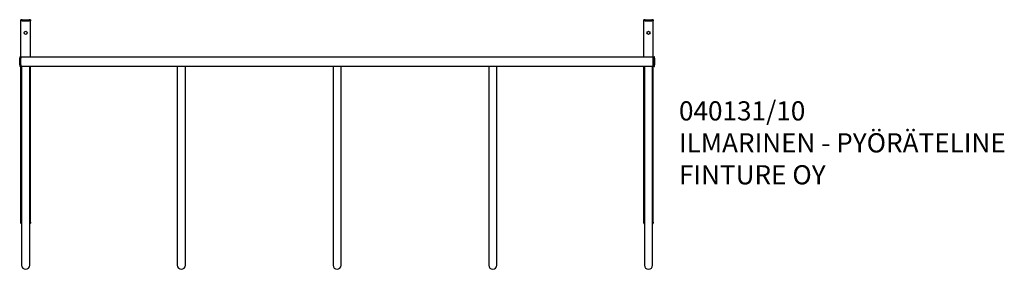
# Model space of a CAD drawing. Units: millimetres. Extents: x 78 to 4189, y 88 to 1130.
import ezdxf

# ---------------------------------------------------------------- set-up
doc = ezdxf.new("R2010")
doc.units = ezdxf.units.MM
doc.layers.add('Default', color=7, linetype='Continuous')

# ---------------------------------------------------------------- blocks, each defined once
blk = doc.blocks.new('SE1')
at = {"layer": 'Default', "color": 7, "linetype": 'Continuous'}
for p, q in [((5, 1036.8), (5, 1040.8)), ((45, 1036.8), (5, 1036.8)), ((5, 886.8), (5, 1036.8)), ((11, 1041.8), (6, 1041.8)), ((11, 1041.8), (39, 1041.8)), ((11, 1036.8), (39, 1036.8)), ((44, 1041.8), (39, 1041.8)), ((45, 1040.8), (45, 1036.8)), ((45, 886.8), (45, 1036.8)), ((2605, 1036.8), (2605, 1040.8)), ((2645, 1036.8), (2605, 1036.8)), ((2605, 886.8), (2605, 1036.8)), ((2611, 1041.8), (2606, 1041.8)), ((2611, 1041.8), (2639, 1041.8)), ((2611, 1036.8), (2639, 1036.8)), ((2644, 1041.8), (2639, 1041.8)), ((2645, 1040.8), (2645, 1036.8)), ((2645, 886.8), (2645, 1036.8)), ((0, 885.8), (0, 880.8)), ((0, 852.8), (0, 880.8)), ((1, 886.8), (5, 886.8)), ((5, 886.8), (2645, 886.8)), ((5, 880.8), (5, 886.8)), ((5, 886.8), (5, 880.8)), ((5, 852.8), (5, 880.8)), ((5, 852.8), (5, 880.8)), ((2645, 886.8), (2645, 880.8)), ((2645, 880.8), (2645, 886.8)), ((2645, 886.8), (2649, 886.8)), ((2645, 852.8), (2645, 880.8)), ((2645, 880.8), (2645, 852.8)), ((2650, 880.8), (2650, 885.8)), ((2650, 880.8), (2650, 852.8)), ((0, 852.8), (0, 847.8)), ((5, 846.8), (1, 846.8)), ((5, 846.8), (5, 852.8)), ((5, 852.8), (5, 846.8)), ((2645, 846.8), (5, 846.8)), ((5, 196.8), (5, 846.8)), ((8.2, 846.8), (8.2, 156.3)), ((41.9, 156.3), (41.9, 846.8)), ((45, 196.8), (45, 846.8)), ((658.1, 846.8), (658.1, 156.3)), ((691.9, 156.3), (691.9, 846.8)), ((1308.2, 846.8), (1308.2, 156.3)), ((1341.8, 156.3), (1341.8, 846.8)), ((1958.2, 846.8), (1958.2, 156.3)), ((1991.8, 156.3), (1991.8, 846.8)), ((2605, 196.8), (2605, 846.8)), ((2608.2, 846.8), (2608.2, 156.3)), ((2641.8, 156.3), (2641.8, 846.8)), ((2645, 852.8), (2645, 846.8)), ((2645, 846.8), (2645, 852.8)), ((2645, 196.8), (2645, 846.8)), ((2649, 846.8), (2645, 846.8)), ((2650, 847.8), (2650, 852.8)), ((8.2, 196.8), (5, 196.8)), ((5, 192.8), (5, 196.8)), ((6, 191.8), (8.2, 191.8)), ((45, 196.8), (41.9, 196.8)), ((41.9, 191.8), (44, 191.8)), ((45, 196.8), (45, 192.8)), ((2608.2, 196.8), (2605, 196.8)), ((2605, 192.8), (2605, 196.8)), ((2606, 191.8), (2608.2, 191.8)), ((2645, 196.8), (2641.8, 196.8)), ((2641.8, 191.8), (2644, 191.8)), ((2645, 196.8), (2645, 192.8)), ((8.2, 156.3), (8.2, 16.9)), ((41.9, 16.9), (41.9, 156.3)), ((658.1, 156.3), (658.1, 16.9)), ((691.9, 16.9), (691.9, 156.3)), ((1308.2, 156.3), (1308.2, 16.9)), ((1341.8, 16.9), (1341.8, 156.3)), ((1958.2, 156.3), (1958.2, 16.9)), ((1991.8, 16.9), (1991.8, 156.3)), ((2608.2, 156.3), (2608.2, 16.9)), ((2641.8, 16.9), (2641.8, 156.3))]:
    blk.add_line(p, q, dxfattribs=at)
for centre in [(25, 986.9), (2625, 986.9)]:
    blk.add_circle(centre, 6.5, dxfattribs=at)
for centre, radius, start, end in [((6, 1040.8), 1, 90, 180), ((44, 1040.8), 1, 0, 90), ((2606, 1040.8), 1, 90, 180), ((2644, 1040.8), 1, 0, 90), ((1, 885.8), 1, 90, 180), ((2649, 885.8), 1, 0, 90), ((1, 847.8), 1, 180, 270), ((2649, 847.8), 1, 270, 0), ((6, 192.8), 1, 180, 270), ((44, 192.8), 1, 270, 0), ((2606, 192.8), 1, 180, 270), ((2644, 192.8), 1, 270, 0), ((25, 16.9), 16.9, 180, 0), ((675, 16.9), 16.9, 180, 0), ((1325, 16.9), 16.9, 180, 0), ((1975, 16.9), 16.9, 180, 0), ((2625, 16.9), 16.9, 180, 0)]:
    blk.add_arc(centre, radius, start, end, dxfattribs=at)

msp = doc.modelspace()

# ---------------------------------------------------------------- block references
at = {"layer": 'Default', "color": 7}
msp.add_blockref('SE1', (78.4, 87.9), dxfattribs=at)

# ---------------------------------------------------------------- texts
at = {"layer": 'Default', "insert": (2830.7, 789.1), "char_height": 80, "width": 1373.726, "attachment_point": 1}
msp.add_mtext('{\\fTahoma|b0||i0||c0|p34;\\C7;\\H80.;\\W1.;040131/10\\P}{\\fTahoma|b0||i0||c0|p34;\\C7;\\H80.;\\W1.;ILMARINEN - PYÖRÄTELINE\\P}{\\fTahoma|b0||i0||c0|p34;\\C7;\\H80.;\\W1.;FINTURE OY}', dxfattribs=at)

doc.saveas('drawing.dxf')
